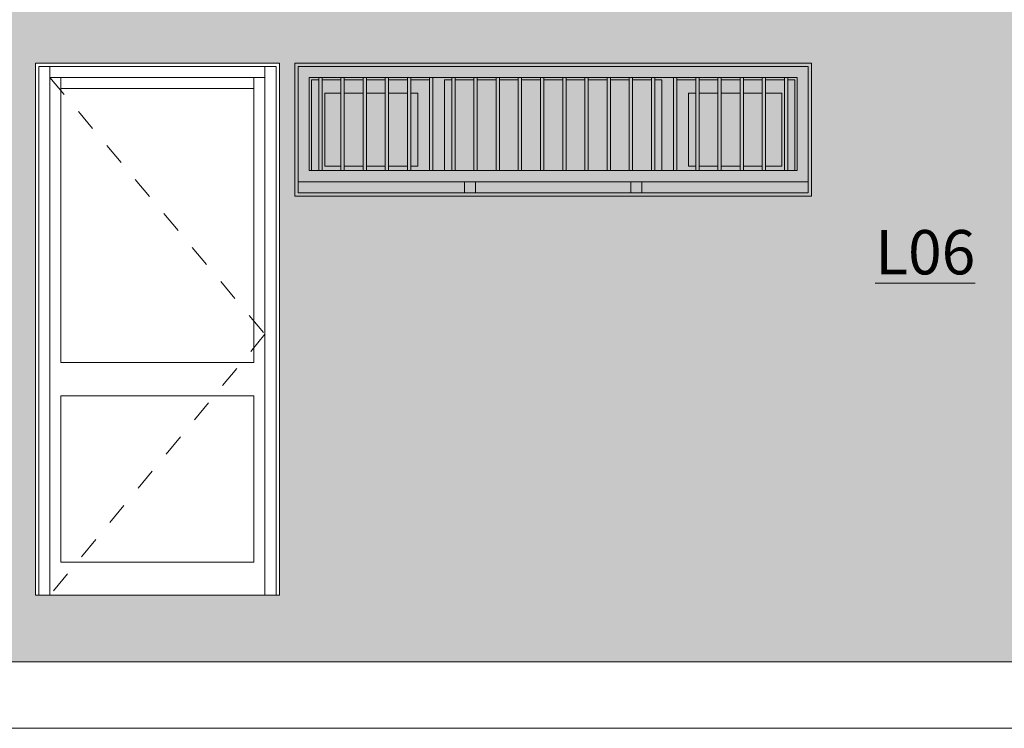
# Model space of a CAD drawing. Units: metres. Extents: x -77 to 209, y -45 to 56.
# Drawn here: x 29 to 34, y -1 to 3 of the extents above; entities that cross this region are included whole.
import ezdxf

# ---------------------------------------------------------------- set-up
doc = ezdxf.new("R2010")
doc.units = ezdxf.units.M
doc.linetypes.add('TRAZO RAQUEL', pattern=[0.00106, 0.00053, -0.00053])
for name, color, linetype, lineweight in [('10_proyeccion grueso', 192, 'Continuous', 5), ('20_carp puertas', 31, 'Continuous', 5), ('20_carp ventanas', 151, 'Continuous', 5), ('50_aux puertas', 31, 'TRAZO RAQUEL', 5), ('60_trama muros', 111, 'Continuous', 5), ('70_texto', 31, 'Continuous', 9)]:
    doc.layers.add(name, color=color, linetype=linetype, lineweight=lineweight)
doc.styles.add('Century Gothic', font='GOTHIC.TTF', dxfattribs={"height": 0.2})

# ---------------------------------------------------------------- blocks, each defined once
blk = doc.blocks.new('Ventana 3 particiones - ventana 3 particones 2_30-1008935-Cerrajería Sur C')
at = {"layer": '20_carp ventanas'}
h = blk.add_hatch(color=256, dxfattribs=at)
h.paths.add_polyline_path([(21.3962, 1.8), (22.5294, 1.8), (22.5294, 2.4), (20.1994, 2.4), (20.1994, 1.8), (20.7854, 1.8)], flags=0)
h.paths.add_polyline_path([(22.0069, 1.815), (20.2144, 1.815), (20.2144, 2.385), (22.5144, 2.385), (22.5144, 1.815)], flags=0)
h = blk.add_hatch(color=256, dxfattribs=at)
h.paths.add_polyline_path([(20.2644, 1.865), (22.5144, 1.865), (22.5144, 2.385), (20.2144, 2.385), (20.2144, 1.865)], flags=0)
h.paths.add_polyline_path([(22.4219, 1.915), (20.2644, 1.915), (20.2644, 2.335), (22.4644, 2.335), (22.4644, 1.915)], flags=0)
h = blk.add_hatch(color=256, dxfattribs=at)
h.paths.add_polyline_path([(21.7144, 1.815), (21.7144, 1.865), (21.0144, 1.865), (21.0144, 1.815), (21.3962, 1.815)], flags=0)
h.paths.add_polyline_path([(20.3464, 1.815), (20.9644, 1.815), (20.9644, 1.865), (20.2144, 1.865), (20.2144, 1.815), (20.3344, 1.815)], flags=0)
h.paths.add_polyline_path([(22.5024, 1.815), (22.5144, 1.815), (22.5144, 1.865), (21.7644, 1.865), (21.7644, 1.815), (22.4644, 1.815)], flags=0)
h.paths.add_polyline_path([(21.9069, 1.915), (21.9069, 2.335), (21.8219, 2.335), (21.8219, 2.325), (21.8544, 2.325), (21.8544, 1.915)], flags=0)
h.paths.add_polyline_path([(22.4591, 1.915), (22.4644, 1.915), (22.4644, 2.335), (22.4219, 2.335), (22.4219, 2.325), (22.4544, 2.325), (22.4544, 1.915)], flags=0)
h.paths.add_polyline_path([(20.8744, 1.915), (20.8744, 2.325), (20.9069, 2.325), (20.9069, 2.335), (20.8219, 2.335), (20.8219, 1.915)], flags=0)
h.paths.add_polyline_path([(20.2644, 1.915), (20.2744, 1.915), (20.2744, 2.325), (20.3069, 2.325), (20.3069, 2.335), (20.2644, 2.335), (20.2644, 1.96)], flags=0)
h.paths.add_polyline_path([(20.3219, 2.325), (20.4069, 2.325), (20.4069, 2.335), (20.3219, 2.335)], flags=0)
h.paths.add_polyline_path([(21.7069, 2.325), (21.7069, 2.335), (21.6219, 2.335), (21.6219, 2.325)], flags=0)
h.paths.add_polyline_path([(22.0069, 2.325), (22.0069, 2.335), (21.9219, 2.335), (21.9219, 2.325)], flags=0)
h.paths.add_polyline_path([(20.5069, 2.325), (20.5069, 2.335), (20.4219, 2.335), (20.4219, 2.325)], flags=0)
h.paths.add_polyline_path([(20.5219, 2.325), (20.6069, 2.325), (20.6069, 2.335), (20.5219, 2.335)], flags=0)
h.paths.add_polyline_path([(21.8069, 2.325), (21.8069, 2.335), (21.7219, 2.335), (21.7219, 2.325)], flags=0)
h.paths.add_polyline_path([(21.5219, 2.325), (21.6069, 2.325), (21.6069, 2.335), (21.5219, 2.335)], flags=0)
h.paths.add_polyline_path([(20.7219, 2.325), (20.8069, 2.3258), (20.8069, 2.335), (20.7219, 2.3343)], flags=0)
h.paths.add_polyline_path([(21.5069, 2.325), (21.5069, 2.335), (21.4219, 2.335), (21.4219, 2.325)], flags=0)
h.paths.add_polyline_path([(20.6219, 2.325), (20.7069, 2.325), (20.7069, 2.335), (20.6219, 2.335)], flags=0)
h.paths.add_polyline_path([(21.4069, 2.325), (21.4069, 2.335), (21.3219, 2.335), (21.3219, 2.325), (21.3962, 2.325)], flags=0)
h.paths.add_polyline_path([(22.4069, 2.325), (22.4069, 2.335), (22.3219, 2.335), (22.3219, 2.325)], flags=0)
h.paths.add_polyline_path([(22.1069, 2.325), (22.1069, 2.335), (22.0219, 2.335), (22.0219, 2.325)], flags=0)
h.paths.add_polyline_path([(22.1219, 2.325), (22.2069, 2.325), (22.2069, 2.335), (22.1219, 2.335)], flags=0)
h.paths.add_polyline_path([(22.2219, 2.325), (22.3069, 2.325), (22.3069, 2.335), (22.2219, 2.335)], flags=0)
h.paths.add_polyline_path([(20.9219, 2.325), (21.0069, 2.325), (21.0069, 2.335), (20.9219, 2.335)], flags=0)
h.paths.add_polyline_path([(21.1069, 2.325), (21.1069, 2.335), (21.0219, 2.335), (21.0219, 2.325)], flags=0)
h.paths.add_polyline_path([(21.1219, 2.325), (21.2069, 2.325), (21.2069, 2.335), (21.1219, 2.335)], flags=0)
h.paths.add_polyline_path([(21.3069, 2.325), (21.3069, 2.335), (21.2219, 2.335), (21.2219, 2.325)], flags=0)
h = blk.add_hatch(color=256, dxfattribs=at)
h.paths.add_polyline_path([(20.7854, 1.915), (20.8069, 1.915), (20.8069, 2.325), (20.7219, 2.325), (20.7219, 2.265), (20.7544, 2.265), (20.7544, 1.935), (20.7219, 1.935), (20.7219, 1.915), (20.7744, 1.915)], flags=0)
h.paths.add_polyline_path([(20.4069, 1.915), (20.4069, 1.935), (20.3344, 1.935), (20.3344, 2.265), (20.4069, 2.265), (20.4069, 2.325), (20.3219, 2.325), (20.3219, 1.915)], flags=0)
h.paths.add_polyline_path([(20.4219, 1.915), (20.5069, 1.915), (20.5069, 1.935), (20.4219, 1.935), (20.4219, 1.9241)], flags=0)
h.paths.add_polyline_path([(20.5219, 1.915), (20.6069, 1.915), (20.6069, 1.935), (20.5219, 1.935)], flags=0)
h.paths.add_polyline_path([(20.6219, 1.915), (20.7069, 1.915), (20.7069, 1.935), (20.6219, 1.935)], flags=0)
h.paths.add_polyline_path([(22.4544, 1.915), (22.4544, 2.325), (22.4219, 2.325), (22.4219, 1.915)], flags=0)
h.paths.add_polyline_path([(20.2744, 1.915), (20.3069, 1.915), (20.3069, 2.325), (20.2744, 2.325), (20.2744, 1.9645)], flags=0)
h.paths.add_polyline_path([(22.0069, 1.915), (22.0069, 1.935), (21.9744, 1.935), (21.9744, 2.265), (22.0069, 2.265), (22.0069, 2.325), (21.9219, 2.3241), (21.9219, 1.915), (21.9544, 1.915)], flags=0)
h.paths.add_polyline_path([(22.3069, 1.915), (22.3069, 1.935), (22.2219, 1.935), (22.2219, 1.915), (22.2344, 1.915)], flags=0)
h.paths.add_polyline_path([(22.3219, 1.915), (22.4069, 1.915), (22.4069, 2.325), (22.3219, 2.325), (22.3219, 2.265), (22.3944, 2.265), (22.3944, 1.935), (22.3219, 1.935), (22.3219, 1.9259)], flags=0)
h.paths.add_polyline_path([(22.1069, 1.915), (22.1069, 1.935), (22.0219, 1.935), (22.0219, 1.915)], flags=0)
h.paths.add_polyline_path([(22.1219, 1.915), (22.2069, 1.915), (22.2069, 1.935), (22.1219, 1.935)], flags=0)
h.paths.add_polyline_path([(22.0219, 2.265), (22.1069, 2.265), (22.1069, 2.325), (22.0219, 2.325), (22.0219, 2.3116)], flags=0)
h.paths.add_polyline_path([(22.1219, 2.265), (22.2069, 2.265), (22.2069, 2.325), (22.1219, 2.325), (22.1219, 2.2991)], flags=0)
h.paths.add_polyline_path([(20.6219, 2.265), (20.7069, 2.265), (20.7069, 2.325), (20.6219, 2.325), (20.6219, 2.3009)], flags=0)
h.paths.add_polyline_path([(22.2219, 2.265), (22.3069, 2.265), (22.3069, 2.325), (22.2219, 2.325), (22.2219, 2.2866)], flags=0)
h.paths.add_polyline_path([(20.6069, 2.265), (20.6069, 2.325), (20.5219, 2.325), (20.5219, 2.265)], flags=0)
h.paths.add_polyline_path([(20.4219, 2.265), (20.5069, 2.265), (20.5069, 2.325), (20.4219, 2.325), (20.4219, 2.2759)], flags=0)
for points in [[(20.3219, 1.915), (20.3219, 2.335), (20.3069, 2.335), (20.3069, 1.915)], [(20.4219, 1.915), (20.4219, 2.335), (20.4069, 2.335), (20.4069, 1.915)], [(20.5219, 1.915), (20.5219, 2.335), (20.5069, 2.335), (20.5069, 1.915)], [(20.6219, 1.915), (20.6219, 2.335), (20.6069, 2.335), (20.6069, 1.915)], [(20.7219, 1.915), (20.7219, 2.335), (20.7069, 2.335), (20.7069, 1.915)], [(20.8219, 1.915), (20.8219, 2.335), (20.8069, 2.335), (20.8069, 1.915)], [(20.9219, 1.915), (20.9219, 2.335), (20.9069, 2.335), (20.9069, 1.915)], [(21.0219, 1.915), (21.0219, 2.335), (21.0069, 2.335), (21.0069, 1.915)], [(21.1219, 1.915), (21.1219, 2.335), (21.1069, 2.335), (21.1069, 1.915)], [(21.2219, 1.915), (21.2219, 2.335), (21.2069, 2.335), (21.2069, 1.915)], [(21.3219, 1.915), (21.3219, 2.335), (21.3069, 2.335), (21.3069, 1.915)], [(21.4219, 1.915), (21.4219, 2.335), (21.4069, 2.335), (21.4069, 1.915)], [(21.5219, 1.915), (21.5219, 2.335), (21.5069, 2.335), (21.5069, 1.915)], [(21.6219, 1.915), (21.6219, 2.335), (21.6069, 2.335), (21.6069, 1.915)], [(21.7219, 1.915), (21.7219, 2.335), (21.7069, 2.335), (21.7069, 1.915)], [(21.8219, 1.915), (21.8219, 2.335), (21.8069, 2.335), (21.8069, 1.915)], [(21.9219, 1.915), (21.9219, 2.335), (21.9069, 2.335), (21.9069, 1.915)], [(22.0219, 1.915), (22.0219, 2.335), (22.0069, 2.335), (22.0069, 1.915)], [(22.1219, 1.915), (22.1219, 2.335), (22.1069, 2.335), (22.1069, 1.915)], [(22.2219, 1.915), (22.2219, 2.335), (22.2069, 2.335), (22.2069, 1.915)], [(22.3219, 1.915), (22.3219, 2.335), (22.3069, 2.335), (22.3069, 1.915)], [(22.4219, 1.915), (22.4219, 2.335), (22.4069, 2.335), (22.4069, 1.915)]]:
    blk.add_hatch(color=256, dxfattribs=at).paths.add_polyline_path(points, flags=0)
h = blk.add_hatch(color=256, dxfattribs=at)
h.paths.add_polyline_path([(21.8544, 1.915), (21.8544, 2.325), (21.8219, 2.325), (21.8219, 1.915)], flags=0)
h.paths.add_polyline_path([(21.3069, 1.915), (21.3069, 2.325), (21.2219, 2.325), (21.2219, 1.915)], flags=0)
h.paths.add_polyline_path([(21.2069, 1.915), (21.2069, 2.325), (21.1219, 2.325), (21.1219, 1.915)], flags=0)
h.paths.add_polyline_path([(21.0219, 1.915), (21.1069, 1.915), (21.1069, 2.325), (21.0219, 2.325), (21.0219, 2.2573)], flags=0)
h.paths.add_polyline_path([(21.0069, 1.915), (21.0069, 2.325), (20.9219, 2.325), (20.9219, 1.915)], flags=0)
h.paths.add_polyline_path([(20.9069, 1.915), (20.9069, 2.325), (20.8744, 2.325), (20.8744, 1.915)], flags=0)
h.paths.add_polyline_path([(21.3219, 1.915), (21.4069, 1.915), (21.4069, 2.325), (21.3219, 2.325), (21.3219, 2.1195)], flags=0)
h.paths.add_polyline_path([(21.4219, 1.915), (21.5069, 1.915), (21.5069, 2.325), (21.4219, 2.325), (21.4219, 2.0736)], flags=0)
h.paths.add_polyline_path([(21.5219, 1.915), (21.6069, 1.915), (21.6069, 2.325), (21.5219, 2.325), (21.5219, 2.0277)], flags=0)
h.paths.add_polyline_path([(21.6219, 1.915), (21.7069, 1.915), (21.7069, 2.325), (21.6219, 2.325), (21.6219, 1.9818)], flags=0)
h.paths.add_polyline_path([(21.7673, 1.915), (21.8069, 1.915), (21.8069, 2.325), (21.7219, 2.325), (21.7219, 1.915)], flags=0)
h.paths.add_polyline_path([(22.0219, 1.935), (22.1069, 1.935), (22.1069, 2.265), (22.0219, 2.265), (22.0219, 2.2277)], flags=0)
h.paths.add_polyline_path([(20.7544, 1.935), (20.7544, 2.265), (20.7219, 2.265), (20.7219, 1.935)], flags=0)
h.paths.add_polyline_path([(20.7069, 1.935), (20.7069, 2.265), (20.6219, 2.265), (20.6219, 1.935)], flags=0)
h.paths.add_polyline_path([(22.1219, 1.935), (22.2069, 1.935), (22.2069, 2.265), (22.1219, 2.265), (22.1219, 1.9925)], flags=0)
h.paths.add_polyline_path([(20.4069, 1.935), (20.4069, 2.265), (20.3344, 2.265), (20.3344, 1.935)], flags=0)
h.paths.add_polyline_path([(20.6069, 1.935), (20.6069, 2.265), (20.5219, 2.265), (20.5219, 1.935)], flags=0)
h.paths.add_polyline_path([(20.5069, 1.935), (20.5069, 2.265), (20.4219, 2.265), (20.4219, 1.935)], flags=0)
h.paths.add_polyline_path([(22.2219, 1.935), (22.3069, 1.935), (22.3069, 2.265), (22.2219, 2.265), (22.2219, 2.0705)], flags=0)
h.paths.add_polyline_path([(22.3219, 1.935), (22.3944, 1.935), (22.3944, 2.265), (22.3219, 2.265), (22.3219, 1.992)], flags=0)
h.paths.add_polyline_path([(21.9744, 1.935), (22.0069, 1.935), (22.0069, 2.265), (21.9744, 2.265)], flags=0)
h = blk.add_hatch(color=256, dxfattribs=at)
h.paths.add_polyline_path([(21.7644, 1.815), (21.7644, 1.865), (21.7144, 1.865), (21.7144, 1.815)], flags=0)
h.paths.add_polyline_path([(20.9644, 1.815), (21.0144, 1.815), (21.0144, 1.865), (20.9644, 1.865)], flags=0)
for p, q in [((20.1994, 2.4), (20.1994, 1.8)), ((22.5294, 2.4), (20.1994, 2.4)), ((22.5294, 1.8), (22.5294, 2.4)), ((20.2144, 1.815), (20.2144, 2.385)), ((20.2144, 2.385), (22.5144, 2.385)), ((22.5144, 2.385), (22.5144, 1.815)), ((20.2644, 1.915), (20.2644, 2.335)), ((20.2644, 2.335), (20.3069, 2.335)), ((20.3069, 2.325), (20.2744, 2.325)), ((20.2744, 1.9148), (20.2744, 2.325)), ((20.2744, 2.325), (20.3069, 2.325)), ((20.2744, 2.325), (20.2744, 1.9148)), ((20.3069, 2.335), (20.3219, 2.335)), ((20.3069, 2.335), (20.3069, 1.915)), ((20.3219, 1.915), (20.3219, 2.335)), ((20.3219, 2.335), (20.4069, 2.335)), ((20.4069, 2.325), (20.3219, 2.325)), ((20.3219, 2.325), (20.4069, 2.325)), ((20.4069, 2.335), (20.4219, 2.335)), ((20.4069, 2.335), (20.4069, 1.915)), ((20.4219, 1.915), (20.4219, 2.335)), ((20.4219, 2.335), (20.5069, 2.335)), ((20.5069, 2.325), (20.4219, 2.325)), ((20.4219, 2.325), (20.5069, 2.325)), ((20.5069, 2.335), (20.5219, 2.335)), ((20.5069, 2.335), (20.5069, 1.915)), ((20.5219, 1.915), (20.5219, 2.335)), ((20.5219, 2.335), (20.6069, 2.335)), ((20.6069, 2.325), (20.5219, 2.325)), ((20.5219, 2.325), (20.6069, 2.325)), ((20.6069, 2.335), (20.6219, 2.335)), ((20.6069, 2.335), (20.6069, 1.915)), ((20.6219, 1.915), (20.6219, 2.335)), ((20.6219, 2.335), (20.7069, 2.335)), ((20.7069, 2.325), (20.6219, 2.325)), ((20.6219, 2.325), (20.7069, 2.325)), ((20.7069, 2.335), (20.7219, 2.335)), ((20.7069, 2.335), (20.7069, 1.915)), ((20.7219, 1.915), (20.7219, 2.335)), ((20.7219, 2.335), (20.8069, 2.335)), ((20.8069, 2.325), (20.7219, 2.325)), ((20.7219, 2.325), (20.8069, 2.325)), ((20.8069, 2.335), (20.8219, 2.335)), ((20.8069, 2.335), (20.8069, 1.915)), ((20.8219, 1.915), (20.8219, 2.335)), ((20.8219, 2.335), (20.9069, 2.335)), ((20.8744, 2.325), (20.9069, 2.325)), ((20.8744, 2.325), (20.8744, 1.915)), ((20.9069, 2.335), (20.9219, 2.335)), ((20.9069, 2.335), (20.9069, 1.915)), ((20.9219, 1.915), (20.9219, 2.335)), ((20.9219, 2.335), (21.0069, 2.335)), ((20.9219, 2.325), (21.0069, 2.325)), ((21.0069, 2.335), (21.0219, 2.335)), ((21.0069, 2.335), (21.0069, 1.915)), ((21.0219, 1.915), (21.0219, 2.335)), ((21.0219, 2.335), (21.1069, 2.335)), ((21.0219, 2.325), (21.1069, 2.325)), ((21.1069, 2.335), (21.1219, 2.335)), ((21.1069, 2.335), (21.1069, 1.915)), ((21.1219, 1.915), (21.1219, 2.335)), ((21.1219, 2.335), (21.2069, 2.335)), ((21.1219, 2.325), (21.2069, 2.325)), ((21.2069, 2.335), (21.2219, 2.335)), ((21.2069, 2.335), (21.2069, 1.915)), ((21.2219, 1.915), (21.2219, 2.335)), ((21.2219, 2.335), (21.3069, 2.335)), ((21.2219, 2.325), (21.3069, 2.325)), ((21.3069, 2.335), (21.3219, 2.335)), ((21.3069, 2.335), (21.3069, 1.915)), ((21.3219, 1.915), (21.3219, 2.335)), ((21.3219, 2.335), (21.4069, 2.335)), ((21.3219, 2.325), (21.4069, 2.325)), ((21.4069, 2.335), (21.4219, 2.335)), ((21.4069, 2.335), (21.4069, 1.915)), ((21.4219, 1.915), (21.4219, 2.335)), ((21.4219, 2.335), (21.5069, 2.335)), ((21.4219, 2.325), (21.5069, 2.325)), ((21.5069, 2.335), (21.5219, 2.335)), ((21.5069, 2.335), (21.5069, 1.915)), ((21.5219, 1.915), (21.5219, 2.335)), ((21.5219, 2.335), (21.6069, 2.335)), ((21.5219, 2.325), (21.6069, 2.325)), ((21.6069, 2.335), (21.6219, 2.335)), ((21.6069, 2.335), (21.6069, 1.915)), ((21.6219, 1.915), (21.6219, 2.335)), ((21.6219, 2.335), (21.7069, 2.335)), ((21.6219, 2.325), (21.7069, 2.325)), ((21.7069, 2.335), (21.7219, 2.335)), ((21.7069, 2.335), (21.7069, 1.915)), ((21.7219, 1.915), (21.7219, 2.335)), ((21.7219, 2.335), (21.8069, 2.335)), ((21.7219, 2.325), (21.8069, 2.325)), ((21.8069, 2.335), (21.8219, 2.335)), ((21.8069, 2.335), (21.8069, 1.915)), ((21.8219, 1.915), (21.8219, 2.335)), ((21.8219, 2.335), (21.9069, 2.335)), ((21.8219, 2.325), (21.8544, 2.325)), ((21.8544, 1.915), (21.8544, 2.325)), ((21.9069, 2.335), (21.9219, 2.335)), ((21.9069, 2.335), (21.9069, 1.915)), ((21.9219, 1.915), (21.9219, 2.335)), ((21.9219, 2.335), (22.0069, 2.335)), ((22.0069, 2.325), (21.9219, 2.325)), ((21.9219, 2.325), (22.0069, 2.325)), ((22.0069, 2.335), (22.0219, 2.335)), ((22.0069, 2.335), (22.0069, 1.915)), ((22.0219, 1.915), (22.0219, 2.335)), ((22.0219, 2.335), (22.1069, 2.335)), ((22.1069, 2.325), (22.0219, 2.325)), ((22.0219, 2.325), (22.1069, 2.325)), ((22.1069, 2.335), (22.1219, 2.335)), ((22.1069, 2.335), (22.1069, 1.915)), ((22.1219, 1.915), (22.1219, 2.335)), ((22.1219, 2.335), (22.2069, 2.335)), ((22.2069, 2.325), (22.1219, 2.325)), ((22.1219, 2.325), (22.2069, 2.325)), ((22.2069, 2.335), (22.2219, 2.335)), ((22.2069, 2.335), (22.2069, 1.915)), ((22.2219, 1.915), (22.2219, 2.335)), ((22.2219, 2.335), (22.3069, 2.335)), ((22.3069, 2.325), (22.2219, 2.325)), ((22.2219, 2.325), (22.3069, 2.325)), ((22.3069, 2.335), (22.3219, 2.335)), ((22.3069, 2.335), (22.3069, 1.915)), ((22.3219, 1.915), (22.3219, 2.335)), ((22.3219, 2.335), (22.4069, 2.335)), ((22.4069, 2.325), (22.3219, 2.325)), ((22.3219, 2.325), (22.4069, 2.325)), ((22.4069, 2.335), (22.4219, 2.335)), ((22.4069, 2.335), (22.4069, 1.915)), ((22.4219, 1.915), (22.4219, 2.335)), ((22.4219, 2.335), (22.4644, 2.335)), ((22.4544, 2.325), (22.4219, 2.325)), ((22.4219, 2.325), (22.4544, 2.325)), ((22.4544, 2.325), (22.4544, 1.915)), ((22.4544, 1.915), (22.4544, 2.325)), ((22.4644, 2.335), (22.4644, 1.915)), ((20.3344, 2.265), (20.3344, 1.935)), ((20.3344, 2.265), (20.4069, 2.265)), ((20.4219, 2.265), (20.5069, 2.265)), ((20.5219, 2.265), (20.6069, 2.265)), ((20.6219, 2.265), (20.7069, 2.265)), ((20.7219, 2.265), (20.7544, 2.265)), ((20.7544, 1.935), (20.7544, 2.265)), ((21.9744, 2.265), (21.9744, 1.935)), ((21.9744, 2.265), (22.0069, 2.265)), ((22.0219, 2.265), (22.1069, 2.265)), ((22.1219, 2.265), (22.2069, 2.265)), ((22.2219, 2.265), (22.3069, 2.265)), ((22.3219, 2.265), (22.3944, 2.265)), ((22.3944, 1.935), (22.3944, 2.265)), ((20.3069, 1.915), (20.2644, 1.915)), ((20.3219, 1.915), (20.3069, 1.915)), ((20.4069, 1.915), (20.3219, 1.915)), ((20.3344, 1.935), (20.4069, 1.935)), ((20.4219, 1.915), (20.4069, 1.915)), ((20.4219, 1.935), (20.5069, 1.935)), ((20.5069, 1.915), (20.4219, 1.915)), ((20.5219, 1.915), (20.5069, 1.915)), ((20.5219, 1.935), (20.6069, 1.935)), ((20.6069, 1.915), (20.5219, 1.915)), ((20.6219, 1.915), (20.6069, 1.915)), ((20.6219, 1.935), (20.7069, 1.935)), ((20.7069, 1.915), (20.6219, 1.915)), ((20.7219, 1.915), (20.7069, 1.915)), ((20.7219, 1.935), (20.7544, 1.935)), ((20.8069, 1.915), (20.7219, 1.915)), ((20.8219, 1.915), (20.8069, 1.915)), ((20.9069, 1.915), (20.8219, 1.915)), ((20.9219, 1.915), (20.9069, 1.915)), ((21.0069, 1.915), (20.9219, 1.915)), ((21.0219, 1.915), (21.0069, 1.915)), ((21.1069, 1.915), (21.0219, 1.915)), ((21.1219, 1.915), (21.1069, 1.915)), ((21.2069, 1.915), (21.1219, 1.915)), ((21.2219, 1.915), (21.2069, 1.915)), ((21.3069, 1.915), (21.2219, 1.915)), ((21.3219, 1.915), (21.3069, 1.915)), ((21.4069, 1.915), (21.3219, 1.915)), ((21.4219, 1.915), (21.4069, 1.915)), ((21.5069, 1.915), (21.4219, 1.915)), ((21.5219, 1.915), (21.5069, 1.915)), ((21.6069, 1.915), (21.5219, 1.915)), ((21.6219, 1.915), (21.6069, 1.915)), ((21.7069, 1.915), (21.6219, 1.915)), ((21.7219, 1.915), (21.7069, 1.915)), ((21.8069, 1.915), (21.7219, 1.915)), ((21.8219, 1.915), (21.8069, 1.915)), ((21.9069, 1.915), (21.8219, 1.915)), ((21.9219, 1.915), (21.9069, 1.915)), ((22.0069, 1.915), (21.9219, 1.915)), ((21.9744, 1.935), (22.0069, 1.935)), ((22.0219, 1.915), (22.0069, 1.915)), ((22.0219, 1.935), (22.1069, 1.935)), ((22.1069, 1.915), (22.0219, 1.915)), ((22.1219, 1.915), (22.1069, 1.915)), ((22.1219, 1.935), (22.2069, 1.935)), ((22.2069, 1.915), (22.1219, 1.915)), ((22.2219, 1.915), (22.2069, 1.915)), ((22.2219, 1.935), (22.3069, 1.935)), ((22.3069, 1.915), (22.2219, 1.915)), ((22.3219, 1.915), (22.3069, 1.915)), ((22.3219, 1.935), (22.3944, 1.935)), ((22.4069, 1.915), (22.3219, 1.915)), ((22.4219, 1.915), (22.4069, 1.915)), ((22.4644, 1.915), (22.4219, 1.915)), ((20.2144, 1.865), (22.5144, 1.865)), ((21.0144, 1.865), (20.9644, 1.865)), ((20.9644, 1.865), (20.9644, 1.815)), ((21.0144, 1.815), (21.0144, 1.865)), ((21.7644, 1.865), (21.7144, 1.865)), ((21.7144, 1.865), (21.7144, 1.815)), ((21.7644, 1.815), (21.7644, 1.865)), ((20.1994, 1.8), (22.5294, 1.8)), ((22.5144, 1.815), (20.2144, 1.815))]:
    blk.add_line(p, q, dxfattribs=at)
blk = doc.blocks.new('P03 - P03-1229629-Cerrajería Sur C')
at = {"layer": '20_carp puertas'}
for p, q in [((20.1294, 2.4), (19.0294, 2.4)), ((19.0294, 2.4), (19.0294, 0)), ((20.1294, 0), (20.1294, 2.4)), ((19.0444, 0), (19.0444, 2.385)), ((19.0444, 2.385), (20.1144, 2.385)), ((19.0944, 2.385), (19.0944, 2.335)), ((19.0944, 2.385), (19.0944, 0)), ((20.0644, 2.335), (20.0644, 2.385)), ((20.0644, 0), (20.0644, 2.385)), ((20.1144, 2.385), (20.1144, 0)), ((19.0944, 2.335), (20.0644, 2.335)), ((19.1444, 2.335), (19.0944, 2.335)), ((19.0944, 0), (19.0944, 2.335)), ((20.0144, 2.335), (19.1444, 2.335)), ((19.1444, 2.335), (19.1444, 2.285)), ((19.1444, 1.05), (19.1444, 2.335)), ((20.0144, 2.285), (20.0144, 2.335)), ((20.0644, 2.335), (20.0144, 2.335)), ((20.0144, 2.335), (20.0144, 1.05)), ((20.0644, 2.335), (20.0644, 0)), ((19.1444, 2.285), (20.0144, 2.285)), ((20.0144, 1.05), (19.1444, 1.05)), ((20.0144, 0.9), (19.1444, 0.9)), ((19.1444, 0.9), (19.1444, 0.15)), ((20.0144, 0.15), (20.0144, 0.9)), ((19.1444, 0.15), (20.0144, 0.15)), ((19.0294, 0), (19.0444, 0)), ((20.1144, 0), (20.1294, 0))]:
    blk.add_line(p, q, dxfattribs=at)
at = {"layer": '50_aux puertas'}
for p, q in [((19.0944, 2.335), (20.0644, 1.1771)), ((20.0644, 1.1771), (19.0944, 0))]:
    blk.add_line(p, q, dxfattribs=at)

msp = doc.modelspace()

# ---------------------------------------------------------------- hatches: boundary and pattern name
at = {"layer": '60_trama muros'}
h = msp.add_hatch(color=256, dxfattribs=at)
h.paths.add_polyline_path([(46.7775, -0.3), (51.4164, -0.3), (51.4164, 0.25), (51.4914, 0.25), (51.4914, 3.35), (28.8914, 3.35), (28.8914, -0.3), (45.556, -0.3)], flags=0)
h.paths.add_polyline_path([(30.2414, 0), (29.1414, 0), (29.1414, 2.4), (30.2414, 2.4), (30.2414, 1.3678)], flags=0)
h.paths.add_polyline_path([(40.6698, 0.8), (38.1414, 0.8), (38.1414, 2.4), (41.6414, 2.4), (41.6414, 0.8), (40.8264, 0.8)], flags=0)
h.paths.add_polyline_path([(42.6414, 0.8), (42.6414, 2.4), (46.1414, 2.4), (46.1414, 0.8), (42.6548, 0.8)], flags=0)
h.paths.add_polyline_path([(47.1264, 1.8), (47.1264, 2.4), (50.6564, 2.4), (50.6564, 1.8), (47.1414, 1.8)], flags=0)
h.paths.add_polyline_path([(35.9714, 1.8), (33.6414, 1.8), (33.6414, 2.4), (35.9714, 2.4), (35.9714, 1.815)], flags=0)
h.paths.add_polyline_path([(30.3264, 1.8), (30.3114, 1.8), (30.3114, 2.4), (32.6414, 2.4), (32.6414, 1.8), (30.8974, 1.8)], flags=0)

# ---------------------------------------------------------------- linework, layer by layer
at = {"layer": '10_proyeccion grueso'}
for p, q in [((29.1414, 0), (29.1414, 2.4)), ((29.1414, 2.4), (30.2414, 2.4)), ((30.2414, 2.4), (30.2414, 0)), ((30.2414, 0), (29.1414, 0)), ((8.9096, -0.3), (86.7692, -0.3)), ((86.7692, -0.6), (8.9096, -0.6))]:
    msp.add_line(p, q, dxfattribs=at)

# ---------------------------------------------------------------- block references
at = {"layer": '20_carp puertas'}
msp.add_blockref('P03 - P03-1229629-Cerrajería Sur C', (10.112, 0), dxfattribs=at)
at = {"layer": '20_carp ventanas'}
msp.add_blockref('Ventana 3 particiones - ventana 3 particones 2_30-1008935-Cerrajería Sur C', (10.112, 0), dxfattribs=at)

# ---------------------------------------------------------------- texts
at = {"layer": '70_texto', "insert": (32.9283, 1.6472), "char_height": 0.2, "width": 0.545147, "attachment_point": 1, "style": 'Century Gothic'}
msp.add_mtext('\\LL06', dxfattribs=at)

doc.saveas('drawing.dxf')
